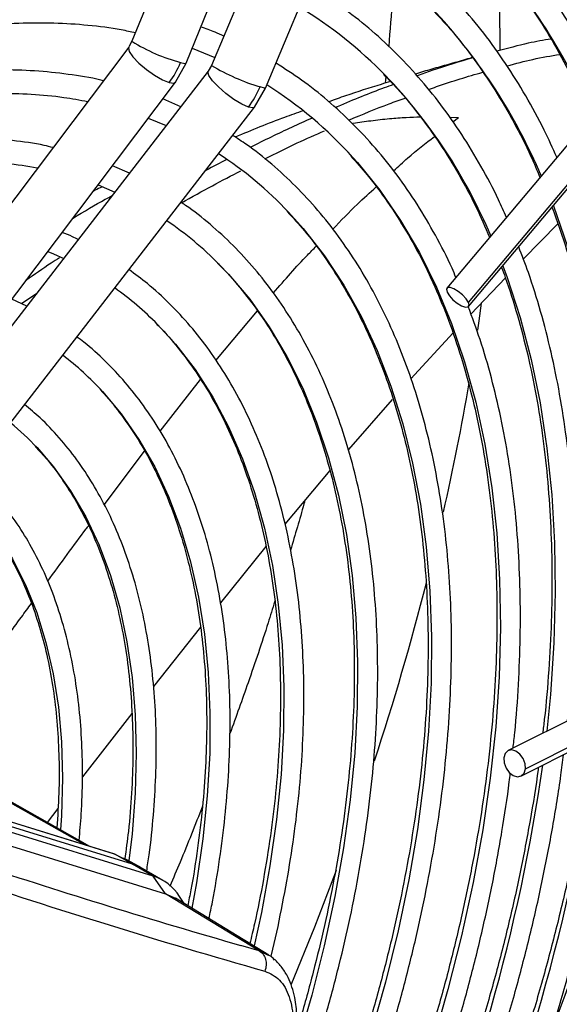
# Model space of a CAD drawing. Units: millimetres. Extents: x 5 to 414, y 3 to 291.
# Drawn here: x 236 to 238, y 36 to 41 of the extents above; entities that cross this region are included whole.
import ezdxf

# ---------------------------------------------------------------- set-up
doc = ezdxf.new("R2010")
doc.units = ezdxf.units.MM

msp = doc.modelspace()

# ---------------------------------------------------------------- linework, layer by layer
at = {"color": 7, "linetype": 'Continuous', "lineweight": 25}
for p, q in [((237.7172, 44.1349), (236.3795, 40.8289)), ((236.6391, 40.7239), (237.9885, 44.0589)), ((238.1535, 44.0347), (236.7606, 40.7131)), ((237.0189, 40.6048), (238.4117, 43.9264)), ((240.0329, 42.1997), (237.8871, 39.6477)), ((237.9903, 39.5795), (240.136, 42.1315)), ((237.9912, 39.5602), (240.137, 42.1122)), ((236.3795, 40.829), (236.3644, 40.8019)), ((236.3642, 40.8016), (234.8576, 38.8044)), ((236.668, 40.7954), (236.7768, 40.7516)), ((236.5875, 40.6327), (236.6391, 40.7239)), ((236.7606, 40.7131), (236.745, 40.6859)), ((236.7448, 40.6857), (235.208, 38.6978)), ((235.0812, 38.6357), (236.5877, 40.633)), ((237.5945, 40.6606), (237.5912, 40.6286)), ((236.9662, 40.5142), (237.0189, 40.6048)), ((236.613, 40.5152), (236.5274, 40.553)), ((235.4295, 38.5265), (236.9663, 40.5144)), ((236.4576, 40.4604), (236.5436, 40.4254)), ((236.3679, 40.1982), (236.2859, 40.2329)), ((236.217, 40.1415), (236.2981, 40.1078)), ((238.4189, 39.9559), (238.2529, 39.7869)), ((238.1673, 39.6974), (238.002, 39.5238)), ((235.8758, 39.5616), (235.805, 39.5954)), ((235.8507, 39.5736), (235.9241, 39.6241)), ((237.9164, 39.4332), (237.7149, 39.2133)), ((237.6251, 39.115), (237.4154, 38.876)), ((237.3268, 38.7748), (237.1117, 38.5189)), ((240.4964, 38.5952), (238.1809, 37.4344)), ((238.2627, 37.3473), (240.5782, 38.5081)), ((238.2419, 37.3128), (240.5574, 38.4736)), ((237.021, 38.4106), (236.8026, 38.1423)), ((236.7073, 38.0246), (236.4821, 37.7415)), ((236.3793, 37.6114), (236.1423, 37.3087)), ((236.2917, 36.9405), (234.8145, 37.3967)), ((236.2967, 36.9389), (234.8157, 37.3962)), ((236.3822, 36.8907), (234.9012, 37.348)), ((236.4812, 36.8336), (235.0002, 37.2909)), ((236.1781, 36.9756), (235.7118, 37.2382)), ((235.0595, 37.2058), (236.5405, 36.7485)), ((236.025, 37.1577), (235.9733, 37.0909)), ((236.2958, 36.9393), (236.2917, 36.9405)), ((236.3822, 36.8907), (236.2967, 36.9389)), ((236.2967, 36.9389), (236.3394, 36.9182)), ((236.4244, 36.8728), (236.3404, 36.9201)), ((236.4812, 36.8336), (236.3822, 36.8907)), ((236.4281, 36.8707), (236.3822, 36.8907)), ((236.3822, 36.8907), (236.426, 36.8719)), ((236.5271, 36.8136), (236.4281, 36.8707)), ((236.5405, 36.7485), (236.4812, 36.8336)), ((236.9889, 36.4768), (236.5405, 36.7485)), ((236.5405, 36.7485), (236.5871, 36.7276)), ((237.0347, 36.4563), (236.5871, 36.7276)), ((236.6291, 36.7022), (236.6069, 36.7364))]:
    msp.add_line(p, q, dxfattribs=at)
at = {"color": 8, "linetype": 'Continuous', "lineweight": 25}
for p, q in [((237.8993, 40.4667), (237.9427, 40.4651)), ((237.9156, 40.4435), (237.9427, 40.4651)), ((236.7817, 39.3014), (236.9804, 39.5391)), ((236.5146, 38.9637), (236.7081, 39.2099)), ((236.2468, 38.6109), (236.4397, 38.8673)), ((236.1562, 36.9824), (235.6707, 37.2558)), ((236.9889, 36.4768), (236.901, 36.5018)), ((237.0303, 36.4561), (236.9889, 36.4768))]:
    msp.add_line(p, q, dxfattribs=at)
at = {"color": 7, "linetype": 'Continuous', "lineweight": 25, "flags": 128}
for points in [[(238.1338, 41.2032), (238.1398, 41.0006), (238.1408, 40.7852)], [(235.9764, 39.8225), (236.0035, 39.8115), (236.0525, 39.7901)], [(237.9903, 39.5795), (237.9793, 39.597), (237.9623, 39.6154), (237.9417, 39.6322), (237.9208, 39.6446), (237.9026, 39.6509), (237.8901, 39.65), (237.885, 39.6421), (237.8881, 39.6284)], [(237.8881, 39.6284), (237.899, 39.6109), (237.9161, 39.5925), (237.9366, 39.5757), (237.9576, 39.5633), (237.9757, 39.557), (237.9883, 39.5579), (237.9934, 39.5658), (237.9903, 39.5795)], [(238.052, 39.5759), (238.0403, 39.4915), (238.0337, 39.4465)], [(238.2627, 37.3473), (238.2612, 37.3717), (238.2521, 37.3965), (238.2368, 37.4177), (238.2177, 37.4322), (238.1976, 37.4378), (238.1796, 37.4336), (238.1664, 37.4203), (238.1601, 37.3998)], [(238.1601, 37.3998), (238.1616, 37.3754), (238.1707, 37.3507), (238.186, 37.3294), (238.2051, 37.3149), (238.2252, 37.3093), (238.2432, 37.3135), (238.2564, 37.3268), (238.2627, 37.3473)], [(237.357, 36.8606), (237.2528, 36.5889), (237.1404, 36.3125)]]:
    msp.add_lwpolyline(points, dxfattribs=at)
at = {"color": 8, "linetype": 'Continuous', "lineweight": 25, "flags": 128}
for points in [[(236.3642, 40.8016), (236.3625, 40.7978), (236.3665, 40.7801), (236.3838, 40.7548), (236.4121, 40.7249), (236.4482, 40.6942), (236.4876, 40.6662), (236.5256, 40.6444), (236.5576, 40.6314)], [(236.6122, 40.7282), (236.6331, 40.7233), (236.6391, 40.7239)], [(236.9369, 40.5143), (236.9053, 40.5282), (236.8678, 40.5508), (236.8288, 40.5794), (236.793, 40.6104), (236.7648, 40.6402), (236.7475, 40.6651), (236.7433, 40.6822), (236.7448, 40.6857)], [(236.5576, 40.6314), (236.5798, 40.6288), (236.5877, 40.633)], [(237.0189, 40.6048), (237.0132, 40.6048), (236.9928, 40.6107)], [(236.9663, 40.5144), (236.9586, 40.5107), (236.9369, 40.5143)], [(237.4371, 40.2733), (237.4585, 40.2492), (237.5663, 40.1161), (237.6655, 39.9721), (237.7559, 39.8176), (237.8372, 39.6528), (237.9093, 39.4784), (237.972, 39.2946), (238.0251, 39.1019), (238.0685, 38.9009), (238.1021, 38.692), (238.1258, 38.4757), (238.1395, 38.2526), (238.1433, 38.0232), (238.137, 37.7881), (238.1208, 37.548), (238.0946, 37.3032), (238.0586, 37.0546), (238.0127, 36.8027), (237.9572, 36.5481), (237.8921, 36.2915), (237.8177, 36.0335)], [(237.1292, 40.0111), (237.199, 39.933), (237.3006, 39.8028), (237.3936, 39.6618), (237.4779, 39.5105), (237.5531, 39.3492), (237.6191, 39.1784), (237.6757, 38.9985), (237.7227, 38.8101), (237.7601, 38.6135), (237.7877, 38.4094), (237.8054, 38.1982), (237.8132, 37.9806), (237.8112, 37.7571), (237.7992, 37.5282), (237.7773, 37.2947), (237.7457, 37.0571), (237.7043, 36.816), (237.6532, 36.5722), (237.5927, 36.3261), (237.5229, 36.0786)], [(238.397, 40.0428), (238.3974, 40.042), (238.4651, 39.8473), (238.5234, 39.6437), (238.572, 39.4317), (238.6109, 39.2118), (238.64, 38.9843), (238.6592, 38.7499), (238.6685, 38.5089), (238.6679, 38.262), (238.6574, 38.0097), (238.6369, 37.7525), (238.627, 37.658)], [(236.7972, 39.7614), (236.8419, 39.7147), (236.9437, 39.5943), (237.037, 39.4629), (237.1216, 39.321), (237.1972, 39.1689), (237.2636, 39.0071), (237.3206, 38.8361), (237.368, 38.6562), (237.4058, 38.4682), (237.4337, 38.2724), (237.4517, 38.0695), (237.4598, 37.8601), (237.4579, 37.6447), (237.4461, 37.424), (237.4244, 37.1986), (237.3928, 36.9692), (237.3514, 36.7364), (237.3003, 36.5009), (237.2398, 36.2633), (237.1699, 36.0244), (237.136, 35.9183)], [(238.1552, 39.7552), (238.1759, 39.6988), (238.2378, 39.5071), (238.2903, 39.3068), (238.3331, 39.0983), (238.3661, 38.8821), (238.3894, 38.6586), (238.4028, 38.4284), (238.4063, 38.1921), (238.3999, 37.9501), (238.3836, 37.703), (238.3664, 37.5273)], [(236.5018, 39.474), (236.5885, 39.3789), (236.6818, 39.2577), (236.7664, 39.1257), (236.8421, 38.9834), (236.9087, 38.8312), (236.9659, 38.6696), (237.0136, 38.4991), (237.0516, 38.3202), (237.0798, 38.1335), (237.0981, 37.9396), (237.1064, 37.739), (237.1047, 37.5325), (237.0931, 37.3207), (237.0715, 37.1042), (237.04, 36.8837), (236.9988, 36.6599), (236.9637, 36.4994)], [(236.2378, 39.1535), (236.3283, 39.0455), (236.4127, 38.9241), (236.4882, 38.7922), (236.5547, 38.6502), (236.6119, 38.4987), (236.6596, 38.3382), (236.6977, 38.1692), (236.726, 37.9923), (236.7444, 37.8081), (236.7529, 37.6173), (236.7515, 37.4205), (236.7401, 37.2184), (236.7188, 37.0116), (236.6876, 36.801), (236.6656, 36.6801)], [(235.9251, 38.8845), (236.0038, 38.7929), (236.0855, 38.6782), (236.1583, 38.5528), (236.2219, 38.4172), (236.2761, 38.272), (236.3207, 38.1177), (236.3556, 37.9548), (236.3805, 37.7841), (236.3954, 37.6062), (236.4002, 37.4218), (236.395, 37.2315), (236.3796, 37.0362), (236.3644, 36.9073)], [(235.6149, 38.6125), (235.655, 38.5685), (235.7354, 38.4657), (235.8071, 38.3522), (235.8699, 38.2284), (235.9235, 38.0949), (235.9676, 37.9523), (236.0022, 37.8011), (236.027, 37.6421), (236.0419, 37.4758), (236.0468, 37.3031), (236.0419, 37.1247), (236.0373, 37.0549)]]:
    msp.add_lwpolyline(points, dxfattribs=at)
at = {"color": 8, "linetype": 'Continuous', "lineweight": 25}
for centre, radius, start, end in [((236.0366, 39.5767), 3.0263, 23.0114, 43.5116), ((235.9273, 39.3444), 2.8831, 23.0318, 42.9847), ((235.8201, 39.1135), 2.7374, 23.0461, 42.558), ((236.8205, 41.5284), 0.8269, 237.7673, 255.4062), ((237.3074, 41.638), 1.0745, 239.4119, 252.9729), ((235.7782, 38.923), 2.5158, 22.7985, 43.8357), ((228.5464, 39.2508), 10.6873, 336.11908, 351.96787), ((228.8881, 39.0437), 10.08, 336.21418, 351.91889), ((229.229, 38.8369), 9.4736, 336.32219, 351.86273), ((225.462, 41.0688), 13.8516, 339.19739, 344.63751), ((229.6011, 38.6212), 8.835, 336.41667, 351.82693), ((224.9509, 41.2413), 14.436, 336.31646, 342.59676), ((224.7243, 41.3229), 14.9084, 334.71069, 342.52868)]:
    msp.add_arc(centre, radius, start, end, dxfattribs=at)
at = {"color": 7, "linetype": 'Continuous', "lineweight": 25}
for centre, radius, start, end in [((236.1039, 39.2168), 2.0774, 44.2119, 58.7515), ((236.2167, 40.8874), 0.4264, 323.0982, 338.0691), ((235.9803, 38.9617), 1.9602, 41.9972, 57.784), ((236.5972, 40.7759), 0.4287, 322.4066, 337.3367), ((235.8027, 38.7623), 1.8218, 43.2719, 57.0485), ((235.6039, 38.5794), 1.6796, 44.7281, 55.8979), ((235.3944, 38.3832), 1.5544, 44.5685, 54.4997), ((235.1792, 38.1809), 1.4376, 42.5746, 52.8246), ((226.4243, 41.1708), 11.737, 347.22276, 350.3099), ((234.9803, 37.9974), 1.296, 43.1942, 50.8868), ((224.9055, 41.5355), 13.2992, 341.8156, 345.64242), ((246.342, 69.3602), 34.1878, 251.76009, 253.96935), ((246.4243, 69.4847), 34.4167, 251.54418, 254.13516), ((236.4119, 36.614), 0.2302, 32.1048, 72.4861)]:
    msp.add_arc(centre, radius, start, end, dxfattribs=at)
for points, knots in [([(238.8965, 40.8482), (238.8875, 40.8691), (238.8517, 40.9525), (238.7806, 41.0895), (238.6831, 41.2586), (238.5772, 41.4177), (238.4636, 41.5672), (238.3424, 41.7068), (238.2138, 41.8361), (238.0782, 41.9551), (237.9355, 42.063), (237.807, 42.1488), (237.7236, 42.194), (237.6924, 42.2109)], [0, 0, 0, 0, 0.033859, 0.134848, 0.235769, 0.336612, 0.437369, 0.538037, 0.638614, 0.739109, 0.839533, 0.939903, 1, 1, 1, 1]), ([(238.6557, 40.5618), (238.6549, 40.5639), (238.6286, 40.6273), (238.569, 40.7443), (238.4766, 40.9115), (238.3752, 41.0684), (238.2662, 41.2159), (238.1496, 41.3534), (238.0255, 41.4808), (237.8944, 41.5979), (237.7561, 41.7038), (237.6368, 41.7846), (237.5614, 41.8259), (237.5366, 41.8394)], [0, 0, 0, 0, 0.00352, 0.1089, 0.214206, 0.319426, 0.424551, 0.529575, 0.634497, 0.739323, 0.844066, 0.948747, 1, 1, 1, 1]), ([(238.2228, 41.6658), (238.2301, 41.6586), (238.2797, 41.6101), (238.3646, 41.5102), (238.4768, 41.3658), (238.5807, 41.211), (238.6766, 41.0467), (238.7555, 40.8942), (238.7989, 40.7928), (238.8161, 40.7526)], [0, 0, 0, 0, 0.029749, 0.201602, 0.373304, 0.544845, 0.716227, 0.887462, 1, 1, 1, 1]), ([(238.4136, 40.2738), (238.3938, 40.3176), (238.3478, 40.4195), (238.2658, 40.5692), (238.1694, 40.724), (238.0648, 40.869), (237.9526, 41.0042), (237.833, 41.1292), (237.7064, 41.2441), (237.5724, 41.3476), (237.4637, 41.4222), (237.3977, 41.4586), (237.3808, 41.4679)], [0, 0, 0, 0, 0.083092, 0.193363, 0.30354, 0.413611, 0.523566, 0.633405, 0.743134, 0.852765, 0.962324, 1, 1, 1, 1]), ([(238.0272, 41.3154), (238.0431, 41.2993), (238.0993, 41.2419), (238.1884, 41.1328), (238.2943, 40.9885), (238.3921, 40.8343), (238.4814, 40.6701), (238.5422, 40.5469), (238.5707, 40.476), (238.5749, 40.4657)], [0, 0, 0, 0, 0.070711, 0.250799, 0.430707, 0.610432, 0.789981, 0.969368, 1, 1, 1, 1]), ([(237.6313, 41.15), (237.6296, 41.1111), (237.6245, 40.9979), (237.6148, 40.8811), (237.6084, 40.8044)], [0, 0, 0, 0, 0.343367, 1, 1, 1, 1]), ([(238.1718, 39.9863), (238.1595, 40.0145), (238.1224, 40.0997), (238.0514, 40.2325), (237.9596, 40.3847), (237.8594, 40.5269), (237.7516, 40.6593), (237.6363, 40.7816), (237.514, 40.8938), (237.3842, 40.9943), (237.2876, 41.0617), (237.2325, 41.0922), (237.225, 41.0964)], [0, 0, 0, 0, 0.0574336, 0.1734004, 0.2892621, 0.4050031, 0.520613, 0.6360883, 0.7514345, 0.8666681, 0.9818155, 1, 1, 1, 1]), ([(236.4391, 40.9763), (236.3969, 40.9852), (236.3014, 41.0053), (236.147, 41.023), (235.9774, 41.0317), (235.8035, 41.0284), (235.626, 41.0137), (235.4452, 40.9874), (235.2615, 40.9497), (235.0752, 40.8998), (234.9285, 40.8542), (234.8435, 40.8216), (234.8218, 40.8132)], [0, 0, 0, 0, 0.086583, 0.195641, 0.304833, 0.41416, 0.523615, 0.633184, 0.74285, 0.852595, 0.9624, 1, 1, 1, 1]), ([(237.8273, 40.9706), (237.8558, 40.94), (237.9225, 40.8681), (238.0189, 40.7432), (238.1176, 40.5983), (238.208, 40.4433), (238.2801, 40.3034), (238.3187, 40.2116), (238.3329, 40.1779)], [0, 0, 0, 0, 0.139836, 0.327914, 0.515782, 0.703443, 0.89091, 1, 1, 1, 1]), ([(234.816, 40.6915), (234.86, 40.7083), (234.9659, 40.7486), (235.1315, 40.7996), (235.3125, 40.8464), (235.4909, 40.8815), (235.6661, 40.9054), (235.8379, 40.9179), (236.0059, 40.9191), (236.1695, 40.9082), (236.2998, 40.8921), (236.3736, 40.8755), (236.3963, 40.8704)], [0, 0, 0, 0, 0.0776245, 0.1866547, 0.2957094, 0.4048028, 0.5139522, 0.6231774, 0.7324999, 0.8419411, 0.9515201, 1, 1, 1, 1]), ([(236.8195, 40.8535), (236.8055, 40.8601), (236.7699, 40.877), (236.7321, 40.8896), (236.7092, 40.8973)], [0, 0, 0, 0, 0.393144, 1, 1, 1, 1]), ([(238.3861, 40.8399), (238.3502, 40.8339), (238.2684, 40.82), (238.177, 40.7952), (238.1256, 40.7812)], [0, 0, 0, 0, 0.437875, 1, 1, 1, 1]), ([(238.175, 40.7112), (238.2167, 40.7225), (238.3053, 40.7463), (238.3849, 40.7596), (238.4269, 40.7666)], [0, 0, 0, 0, 0.470931, 1, 1, 1, 1]), ([(237.9305, 39.6993), (237.9243, 39.7138), (237.8947, 39.7841), (237.8332, 39.9015), (237.7459, 40.0506), (237.65, 40.1895), (237.5465, 40.3188), (237.4355, 40.4381), (237.3172, 40.5467), (237.1956, 40.6433), (237.1101, 40.698), (237.069, 40.7244)], [0, 0, 0, 0, 0.0320454, 0.1546382, 0.2771126, 0.3994493, 0.5216345, 0.6436625, 0.7655393, 0.8872833, 1, 1, 1, 1]), ([(238.0105, 40.7511), (238.006, 40.7499), (237.9738, 40.7409), (237.9152, 40.7244), (237.8347, 40.7013), (237.7754, 40.6843), (237.7427, 40.6744), (237.7364, 40.6725)], [0, 0, 0, 0, 0.049185, 0.351067, 0.641004, 0.930734, 1, 1, 1, 1]), ([(238.0113, 40.7501), (237.9476, 40.7314), (237.8623, 40.7065), (237.7686, 40.6721), (237.7449, 40.6634)], [0, 0, 0, 0, 0.7476914, 1, 1, 1, 1]), ([(236.2422, 40.64), (236.2381, 40.641), (236.1837, 40.6553), (236.0742, 40.6721), (235.9138, 40.6893), (235.7486, 40.6937), (235.5795, 40.6868), (235.4069, 40.6683), (235.2311, 40.6382), (235.0526, 40.5967), (234.8718, 40.5437), (234.6892, 40.4795), (234.5051, 40.4041), (234.3201, 40.3179), (234.1346, 40.2209), (233.9489, 40.1135), (233.7636, 39.9958), (233.5791, 39.8683), (233.3958, 39.7311), (233.2141, 39.5847), (233.0345, 39.4291), (232.8714, 39.2791), (232.7697, 39.1775), (232.7259, 39.1338)], [0, 0, 0, 0, 0.004114, 0.054167, 0.104282, 0.154466, 0.204719, 0.255034, 0.305405, 0.355822, 0.406276, 0.456756, 0.507255, 0.557766, 0.608284, 0.658803, 0.709321, 0.759836, 0.810345, 0.860848, 0.911345, 0.961837, 1, 1, 1, 1]), ([(237.5841, 40.6703), (237.6061, 40.6481), (237.6661, 40.5874), (237.7561, 40.4769), (237.8547, 40.3403), (237.9449, 40.1935), (238.0248, 40.0445), (238.0705, 39.9401), (238.0919, 39.8912)], [0, 0, 0, 0, 0.105874, 0.289447, 0.472799, 0.655926, 0.838838, 1, 1, 1, 1]), ([(237.7988, 40.5981), (237.8117, 40.6028), (237.9034, 40.6362), (237.987, 40.6604), (238.0589, 40.6812)], [0, 0, 0, 0, 0.140644, 1, 1, 1, 1]), ([(237.6169, 40.6363), (237.6022, 40.6319), (237.5301, 40.6102), (237.4315, 40.5789), (237.3485, 40.5492), (237.322, 40.5397)], [0, 0, 0, 0, 0.148849, 0.727802, 1, 1, 1, 1]), ([(237.6307, 40.6221), (237.6161, 40.6168), (237.5311, 40.5863), (237.438, 40.549), (237.3563, 40.5124), (237.3532, 40.511)], [0, 0, 0, 0, 0.166121, 0.968073, 1, 1, 1, 1]), ([(231.3289, 37.0522), (231.3473, 37.0867), (231.4064, 37.1971), (231.513, 37.38), (231.648, 37.6003), (231.7892, 37.816), (231.9359, 38.0268), (232.0876, 38.2322), (232.2441, 38.4316), (232.405, 38.6246), (232.5699, 38.8108), (232.7384, 38.9896), (232.91, 39.1607), (233.0845, 39.3236), (233.2612, 39.478), (233.4399, 39.6234), (233.6201, 39.7596), (233.8012, 39.8863), (233.983, 40.003), (234.165, 40.1097), (234.3466, 40.2059), (234.5275, 40.2915), (234.7073, 40.3664), (234.8854, 40.4303), (235.0616, 40.4831), (235.2353, 40.5247), (235.4061, 40.555), (235.5738, 40.574), (235.7379, 40.5817), (235.8978, 40.5776), (236.0414, 40.5646), (236.1294, 40.5479), (236.1673, 40.5406)], [0, 0, 0, 0, 0.0155563, 0.0498013, 0.0840462, 0.1182906, 0.1525337, 0.1867753, 0.2210147, 0.2552514, 0.2894851, 0.3237152, 0.3579413, 0.3921629, 0.4263798, 0.4605917, 0.4947983, 0.5289999, 0.5631964, 0.5973886, 0.6315773, 0.6657639, 0.6999501, 0.7341381, 0.7683312, 0.8025338, 0.8367515, 0.8709909, 0.9052592, 0.9395645, 0.9739143, 1, 1, 1, 1]), ([(237.4176, 40.4517), (237.4829, 40.4792), (237.5758, 40.5182), (237.6615, 40.5486), (237.6869, 40.5576)], [0, 0, 0, 0, 0.70352, 1, 1, 1, 1]), ([(237.1992, 40.4964), (237.1693, 40.486), (237.0595, 40.4479), (236.9521, 40.403), (236.8739, 40.3703)], [0, 0, 0, 0, 0.2717963, 1, 1, 1, 1]), ([(237.2383, 40.4597), (237.2069, 40.4458), (237.1127, 40.4044), (237.0123, 40.3544), (236.9454, 40.3212)], [0, 0, 0, 0, 0.333944, 1, 1, 1, 1]), ([(237.0149, 40.2668), (237.0673, 40.2928), (237.1656, 40.3416), (237.258, 40.382), (237.3011, 40.4009)], [0, 0, 0, 0, 0.53333, 1, 1, 1, 1]), ([(236.0013, 40.3205), (235.9873, 40.3239), (235.9246, 40.3394), (235.8081, 40.3553), (235.6521, 40.3679), (235.4916, 40.368), (235.3273, 40.3568), (235.1597, 40.3339), (234.9891, 40.2995), (234.816, 40.2537), (234.6409, 40.1965), (234.4642, 40.1281), (234.2864, 40.0488), (234.1078, 39.9586), (233.9291, 39.8579), (233.7506, 39.7469), (233.5728, 39.626), (233.3962, 39.4954), (233.2211, 39.3554), (233.048, 39.2065), (232.8774, 39.0489), (232.7096, 38.8832), (232.5452, 38.7097), (232.3844, 38.5289), (232.2277, 38.3412), (232.0755, 38.1471), (231.9281, 37.9471), (231.786, 37.7417), (231.6494, 37.5314), (231.5192, 37.3166), (231.4251, 37.1539), (231.3766, 37.062), (231.3671, 37.0441)], [0, 0, 0, 0, 0.009949, 0.044733, 0.079567, 0.114454, 0.149394, 0.184381, 0.219408, 0.254467, 0.289551, 0.324653, 0.359766, 0.394886, 0.430008, 0.46513, 0.500249, 0.535365, 0.570476, 0.605582, 0.640684, 0.675781, 0.710874, 0.745962, 0.781047, 0.816129, 0.851209, 0.886286, 0.921363, 0.956438, 0.991513, 1, 1, 1, 1]), ([(237.3069, 35.2177), (237.3328, 35.28), (237.3918, 35.4213), (237.4746, 35.6428), (237.5566, 35.8815), (237.6303, 36.1199), (237.6958, 36.3575), (237.7528, 36.5937), (237.8012, 36.8279), (237.8409, 37.0597), (237.8718, 37.2885), (237.8937, 37.5138), (237.9067, 37.735), (237.9108, 37.9516), (237.9057, 38.1631), (237.8917, 38.3691), (237.8687, 38.569), (237.8367, 38.7624), (237.7958, 38.9487), (237.7461, 39.1277), (237.6876, 39.2987), (237.6207, 39.4614), (237.5453, 39.6154), (237.4617, 39.7603), (237.3701, 39.8957), (237.2707, 40.0214), (237.1639, 40.137), (237.0496, 40.2418), (236.9488, 40.3227), (236.8836, 40.3644), (236.8613, 40.3786)], [0, 0, 0, 0, 0.028834, 0.065486, 0.102142, 0.138801, 0.175464, 0.212131, 0.248803, 0.28548, 0.322163, 0.358851, 0.395544, 0.432242, 0.468945, 0.50565, 0.542356, 0.579059, 0.615757, 0.652444, 0.689114, 0.725761, 0.762378, 0.798957, 0.835491, 0.871975, 0.908407, 0.944789, 0.981126, 1, 1, 1, 1]), ([(231.481, 37.0198), (231.5162, 37.0834), (231.5914, 37.2195), (231.7145, 37.4238), (231.8481, 37.6329), (231.9874, 37.8371), (232.132, 38.0361), (232.2814, 38.2293), (232.4353, 38.4161), (232.5932, 38.5962), (232.7548, 38.769), (232.9196, 38.9341), (233.0872, 39.091), (233.2571, 39.2395), (233.4289, 39.379), (233.6021, 39.5092), (233.7764, 39.6298), (233.9511, 39.7405), (234.126, 39.8411), (234.3004, 39.9312), (234.474, 40.0106), (234.6463, 40.0793), (234.8168, 40.1369), (234.9851, 40.1834), (235.1508, 40.2186), (235.3136, 40.2426), (235.4728, 40.2552), (235.6284, 40.2567), (235.7792, 40.2455), (235.8789, 40.2337), (235.9267, 40.2226), (235.9273, 40.2225)], [0, 0, 0, 0, 0.031473, 0.067344, 0.103214, 0.139083, 0.17495, 0.210815, 0.246676, 0.282535, 0.318389, 0.354238, 0.390083, 0.425921, 0.461754, 0.497581, 0.533401, 0.569216, 0.605026, 0.640831, 0.676635, 0.712439, 0.748245, 0.78406, 0.819888, 0.855736, 0.891614, 0.927531, 0.963496, 0.999518, 1, 1, 1, 1]), ([(236.8336, 40.2634), (236.8004, 40.2467), (236.7667, 40.2297), (236.7314, 40.2101), (236.7308, 40.2098)], [0, 0, 0, 0, 0.985233, 1, 1, 1, 1]), ([(237.4273, 40.2798), (237.4539, 40.2501), (237.5157, 40.1811), (237.6041, 40.0609), (237.6935, 39.9218), (237.7747, 39.7731), (237.848, 39.6155), (237.913, 39.4494), (237.9697, 39.275), (238.0178, 39.0928), (238.0574, 38.9031), (238.0884, 38.7064), (238.1105, 38.503), (238.1239, 38.2935), (238.1284, 38.0782), (238.1241, 37.8577), (238.1109, 37.6325), (238.0889, 37.403), (238.058, 37.1697), (238.0184, 36.9332), (237.9702, 36.694), (237.9134, 36.4526), (237.8482, 36.2096), (237.7746, 35.9656), (237.6931, 35.7209), (237.6031, 35.4764), (237.5295, 35.2886), (237.4836, 35.1831), (237.4728, 35.1584)], [0, 0, 0, 0, 0.030329, 0.07047, 0.110555, 0.150587, 0.190572, 0.230515, 0.270425, 0.310309, 0.350174, 0.390026, 0.42987, 0.469708, 0.509546, 0.549383, 0.589223, 0.629065, 0.668912, 0.708762, 0.748617, 0.788477, 0.828341, 0.86821, 0.908082, 0.947957, 0.987836, 1, 1, 1, 1]), ([(236.6166, 40.0561), (236.6663, 40.0841), (236.7633, 40.1387), (236.8559, 40.1862), (236.9011, 40.2094)], [0, 0, 0, 0, 0.5114652, 1, 1, 1, 1]), ([(236.2347, 40.1315), (236.2243, 40.1264), (236.2109, 40.1199), (236.1973, 40.1129), (236.1942, 40.1113)], [0, 0, 0, 0, 0.774449, 1, 1, 1, 1]), ([(237.0094, 35.3241), (237.0326, 35.3801), (237.0873, 35.5122), (237.1646, 35.7216), (237.2424, 35.9512), (237.3117, 36.1805), (237.3728, 36.4089), (237.4254, 36.6357), (237.4693, 36.8605), (237.5045, 37.0826), (237.5308, 37.3015), (237.5482, 37.5167), (237.5566, 37.7276), (237.5559, 37.9337), (237.5463, 38.1344), (237.5276, 38.3293), (237.5, 38.5178), (237.4634, 38.6995), (237.4179, 38.8739), (237.3637, 39.0406), (237.3009, 39.199), (237.2296, 39.3487), (237.1501, 39.4894), (237.0626, 39.6208), (236.9672, 39.7422), (236.8645, 39.8539), (236.754, 39.9542), (236.6701, 40.0221), (236.6211, 40.0533), (236.6136, 40.0581)], [0, 0, 0, 0, 0.028384, 0.066999, 0.105617, 0.14424, 0.182867, 0.221499, 0.260138, 0.298782, 0.337433, 0.37609, 0.414754, 0.453422, 0.492095, 0.530771, 0.569445, 0.608114, 0.646772, 0.685413, 0.724028, 0.762609, 0.801148, 0.839634, 0.878062, 0.916428, 0.954735, 0.992991, 1, 1, 1, 1]), ([(237.1203, 40.0169), (237.1489, 39.9859), (237.2119, 39.9177), (237.3005, 39.8002), (237.3875, 39.6671), (237.4663, 39.5244), (237.5372, 39.3729), (237.5998, 39.2127), (237.6541, 39.0444), (237.6998, 38.8682), (237.737, 38.6846), (237.7656, 38.494), (237.7853, 38.2969), (237.7963, 38.0936), (237.7984, 37.8848), (237.7917, 37.6708), (237.7761, 37.4522), (237.7517, 37.2296), (237.7185, 37.0034), (237.6766, 36.7741), (237.6261, 36.5424), (237.5671, 36.3089), (237.4997, 36.0739), (237.4243, 35.8382), (237.3404, 35.6023), (237.266, 35.4079), (237.2168, 35.2927), (237.201, 35.2556)], [0, 0, 0, 0, 0.034444, 0.075855, 0.117203, 0.15849, 0.199721, 0.240904, 0.282049, 0.323164, 0.364258, 0.405337, 0.446407, 0.487473, 0.528538, 0.569603, 0.610671, 0.651742, 0.692818, 0.7339, 0.774986, 0.816078, 0.857174, 0.898276, 0.939381, 0.98049, 1, 1, 1, 1]), ([(238.3901, 40.0346), (238.4038, 39.9984), (238.4399, 39.9023), (238.4892, 39.7372), (238.5388, 39.5408), (238.5794, 39.3366), (238.6113, 39.1255), (238.6346, 38.9078), (238.649, 38.684), (238.6545, 38.4544), (238.6513, 38.2196), (238.6386, 37.9797), (238.6234, 37.7887), (238.6095, 37.6767), (238.6059, 37.6474)], [0, 0, 0, 0, 0.055354, 0.146686, 0.237974, 0.329228, 0.42046, 0.511677, 0.602886, 0.694092, 0.785299, 0.876508, 0.967723, 1, 1, 1, 1]), ([(236.1219, 39.8799), (236.113, 39.8846), (236.0884, 39.8976), (236.062, 39.9074), (236.045, 39.9136)], [0, 0, 0, 0, 0.359441, 1, 1, 1, 1]), ([(238.4653, 37.5769), (238.4726, 37.6519), (238.4877, 37.8074), (238.4996, 38.0381), (238.5035, 38.2699), (238.4982, 38.4964), (238.484, 38.7174), (238.4607, 38.9324), (238.4285, 39.1409), (238.3874, 39.3426), (238.3372, 39.5366), (238.2854, 39.7048), (238.2467, 39.8045), (238.2309, 39.8452)], [0, 0, 0, 0, 0.087815, 0.181948, 0.276091, 0.370243, 0.464401, 0.55856, 0.652716, 0.74686, 0.840985, 0.935079, 1, 1, 1, 1]), ([(236.0324, 39.7925), (236.019, 39.784), (235.9658, 39.7503), (235.9121, 39.7124), (235.8719, 39.6841)], [0, 0, 0, 0, 0.251901, 1, 1, 1, 1]), ([(237.0449, 36.4488), (237.0457, 36.4517), (237.0653, 36.5275), (237.0959, 36.6748), (237.1359, 36.8898), (237.1662, 37.1017), (237.1878, 37.3103), (237.2004, 37.5149), (237.204, 37.7149), (237.1985, 37.9099), (237.1841, 38.0992), (237.1606, 38.2824), (237.1281, 38.4589), (237.0867, 38.6282), (237.0366, 38.7899), (236.9777, 38.9435), (236.9104, 39.0885), (236.8348, 39.2245), (236.7512, 39.3511), (236.6597, 39.468), (236.5606, 39.5744), (236.4627, 39.6647), (236.3947, 39.7145), (236.3648, 39.7364)], [0, 0, 0, 0, 0.002024, 0.052548, 0.103081, 0.153623, 0.204174, 0.254735, 0.305305, 0.355881, 0.406463, 0.457046, 0.507623, 0.558187, 0.608728, 0.659234, 0.709693, 0.760089, 0.81041, 0.860646, 0.91079, 0.960847, 1, 1, 1, 1]), ([(236.7892, 39.767), (236.7918, 39.7645), (236.8296, 39.7293), (236.896, 39.6517), (236.9873, 39.5337), (237.0702, 39.405), (237.1454, 39.2673), (237.2125, 39.1206), (237.2713, 38.9655), (237.3218, 38.8022), (237.3638, 38.6311), (237.3972, 38.4527), (237.4219, 38.2675), (237.4379, 38.0759), (237.445, 37.8783), (237.4432, 37.6753), (237.4326, 37.4675), (237.4132, 37.2553), (237.385, 37.0393), (237.348, 36.82), (237.3026, 36.5981), (237.2479, 36.374), (237.2022, 36.2042), (237.1722, 36.109), (237.166, 36.0894)], [0, 0, 0, 0, 0.003696, 0.053286, 0.102796, 0.152221, 0.201563, 0.250832, 0.300037, 0.349193, 0.398311, 0.447402, 0.496476, 0.54554, 0.5946, 0.643659, 0.69272, 0.741785, 0.790857, 0.839934, 0.889019, 0.938111, 0.987209, 1, 1, 1, 1]), ([(238.1484, 39.7471), (238.1546, 39.7311), (238.1831, 39.6577), (238.2256, 39.5185), (238.2754, 39.3299), (238.316, 39.1332), (238.3481, 38.9297), (238.3713, 38.7195), (238.3858, 38.5031), (238.3914, 38.2809), (238.3883, 38.0535), (238.3756, 37.8209), (238.3612, 37.6418), (238.3482, 37.5392), (238.3453, 37.5168)], [0, 0, 0, 0, 0.02648, 0.121307, 0.216081, 0.310814, 0.40552, 0.500207, 0.594885, 0.689559, 0.784234, 0.878912, 0.973596, 1, 1, 1, 1]), ([(238.2039, 37.4459), (238.2068, 37.4705), (238.2187, 37.5735), (238.2307, 37.7511), (238.2397, 37.978), (238.239, 38.1998), (238.2295, 38.4163), (238.2109, 38.627), (238.1833, 38.8314), (238.1469, 39.0292), (238.1014, 39.2196), (238.0495, 39.3974), (238.0085, 39.5076), (237.989, 39.56)], [0, 0, 0, 0, 0.030703, 0.128535, 0.22638, 0.324235, 0.422099, 0.519968, 0.617836, 0.715694, 0.813535, 0.911345, 1, 1, 1, 1]), ([(236.4935, 39.4795), (236.4982, 39.4751), (236.5364, 39.4391), (236.6014, 39.3617), (236.6875, 39.247), (236.7652, 39.1218), (236.8352, 38.9877), (236.897, 38.8447), (236.9505, 38.6934), (236.9957, 38.534), (237.0323, 38.3671), (237.0602, 38.1931), (237.0795, 38.0124), (237.0899, 37.8256), (237.0916, 37.6331), (237.0844, 37.4356), (237.0683, 37.2335), (237.0435, 37.0275), (237.0095, 36.8179), (236.9763, 36.6457), (236.9514, 36.5428), (236.9438, 36.5114)], [0, 0, 0, 0, 0.008031, 0.065419, 0.122702, 0.179873, 0.236936, 0.293905, 0.350797, 0.407628, 0.464416, 0.521175, 0.577916, 0.634647, 0.691376, 0.748106, 0.804841, 0.861583, 0.918333, 0.975092, 1, 1, 1, 1]), ([(236.748, 36.6301), (236.7537, 36.6569), (236.7741, 36.7527), (236.8001, 36.9151), (236.8261, 37.1165), (236.8426, 37.3141), (236.8502, 37.5075), (236.8487, 37.6961), (236.8382, 37.8793), (236.8186, 38.0565), (236.7901, 38.2273), (236.7526, 38.391), (236.7063, 38.5472), (236.6513, 38.6953), (236.5877, 38.8349), (236.5159, 38.9656), (236.4359, 39.0868), (236.3482, 39.1984), (236.2525, 39.2991), (236.1748, 39.3709), (236.1267, 39.4055), (236.1154, 39.4137)], [0, 0, 0, 0, 0.021963, 0.078572, 0.135194, 0.191827, 0.248473, 0.305129, 0.361793, 0.418461, 0.475124, 0.531774, 0.588397, 0.64498, 0.701505, 0.757951, 0.814303, 0.870544, 0.92667, 0.982684, 1, 1, 1, 1]), ([(236.229, 39.1601), (236.2306, 39.1585), (236.2635, 39.1258), (236.3209, 39.0524), (236.4004, 38.9397), (236.4712, 38.8165), (236.5342, 38.6846), (236.589, 38.544), (236.6354, 38.3952), (236.6734, 38.2387), (236.7028, 38.0749), (236.7235, 37.9043), (236.7354, 37.7274), (236.7386, 37.5448), (236.7328, 37.357), (236.7184, 37.1646), (236.6946, 36.9681), (236.6705, 36.8102), (236.6513, 36.7172), (236.6461, 36.6919)], [0, 0, 0, 0, 0.003407, 0.068823, 0.134095, 0.19922, 0.26421, 0.329086, 0.393873, 0.458594, 0.523269, 0.587916, 0.652547, 0.717174, 0.781801, 0.846434, 0.911075, 0.975727, 1, 1, 1, 1]), ([(236.4499, 36.8581), (236.454, 36.884), (236.4681, 36.9745), (236.4831, 37.1261), (236.4948, 37.3123), (236.497, 37.4938), (236.4903, 37.6702), (236.4744, 37.8408), (236.4496, 38.0051), (236.4157, 38.1626), (236.373, 38.3126), (236.3216, 38.4546), (236.2615, 38.5881), (236.1932, 38.7127), (236.1167, 38.828), (236.0323, 38.9331), (235.9488, 39.0213), (235.8903, 39.0696), (235.8653, 39.0903)], [0, 0, 0, 0, 0.0265284, 0.0926855, 0.1588592, 0.2250483, 0.2912502, 0.35746, 0.423668, 0.4898613, 0.5560236, 0.6221343, 0.6881688, 0.7541002, 0.8199027, 0.8855567, 0.9510537, 1, 1, 1, 1]), ([(235.9159, 38.89), (235.9357, 38.8688), (235.9843, 38.817), (236.0533, 38.7229), (236.1235, 38.6098), (236.1856, 38.4871), (236.2396, 38.3558), (236.2853, 38.2162), (236.3226, 38.0688), (236.3513, 37.914), (236.3713, 37.7524), (236.3826, 37.5845), (236.3851, 37.4109), (236.3785, 37.232), (236.3656, 37.0666), (236.3511, 36.9594), (236.345, 36.9148)], [0, 0, 0, 0, 0.051838, 0.1271, 0.202164, 0.277038, 0.351748, 0.426329, 0.500815, 0.575235, 0.649615, 0.723974, 0.798326, 0.872678, 0.947038, 1, 1, 1, 1]), ([(236.1263, 37.0048), (236.1301, 37.0465), (236.1394, 37.1477), (236.1437, 37.3037), (236.1406, 37.4726), (236.1282, 37.6359), (236.1067, 37.793), (236.0762, 37.9434), (236.0368, 38.0865), (235.9887, 38.2216), (235.9319, 38.3483), (235.8667, 38.466), (235.7936, 38.5745), (235.712, 38.6721), (235.652, 38.7357), (235.6173, 38.7637), (235.6146, 38.7659)], [0, 0, 0, 0, 0.054894, 0.133326, 0.211779, 0.290245, 0.368715, 0.447169, 0.525585, 0.603932, 0.682177, 0.760278, 0.838198, 0.915909, 0.993402, 1, 1, 1, 1]), ([(235.6059, 38.6176), (235.6212, 38.6019), (235.6642, 38.558), (235.7268, 38.4747), (235.794, 38.3691), (235.8529, 38.2538), (235.9038, 38.13), (235.9463, 37.9979), (235.9805, 37.858), (236.006, 37.7108), (236.023, 37.5569), (236.031, 37.3968), (236.0309, 37.233), (236.0235, 37.1203), (236.0198, 37.0648)], [0, 0, 0, 0, 0.048718, 0.136307, 0.22362, 0.310667, 0.397486, 0.484125, 0.570634, 0.657057, 0.74343, 0.829778, 0.916121, 1, 1, 1, 1]), ([(237.2069, 38.6321), (237.2054, 38.6264), (237.1844, 38.5474), (237.1605, 38.4678), (237.1383, 38.3939)], [0, 0, 0, 0, 0.072629, 1, 1, 1, 1]), ([(237.0634, 38.149), (237.0527, 38.1146), (237.0126, 37.9851), (236.9415, 37.774), (236.8778, 37.5972), (236.8486, 37.5161)], [0, 0, 0, 0, 0.163799, 0.616202, 1, 1, 1, 1]), ([(238.4056, 34.9014), (238.4449, 34.9935), (238.5236, 35.178), (238.6322, 35.4563), (238.7337, 35.7355), (238.827, 36.0149), (238.9123, 36.2938), (238.9892, 36.5718), (239.0576, 36.8485), (239.1176, 37.1234), (239.1685, 37.3959), (239.2055, 37.624), (239.222, 37.7599), (239.2277, 37.807)], [0, 0, 0, 0, 0.094565, 0.189533, 0.284506, 0.379484, 0.474467, 0.569457, 0.664454, 0.759459, 0.854471, 0.949492, 1, 1, 1, 1]), ([(239.1072, 37.7466), (239.1046, 37.7257), (239.0913, 37.6171), (239.0584, 37.4173), (239.0083, 37.1479), (238.9489, 36.8757), (238.8812, 36.6017), (238.8051, 36.3263), (238.7206, 36.0498), (238.6281, 35.7729), (238.5277, 35.496), (238.4188, 35.2197), (238.3412, 35.0309), (238.2979, 34.9349), (238.2958, 34.9302)], [0, 0, 0, 0, 0.023174, 0.120322, 0.217478, 0.314642, 0.411813, 0.508991, 0.606177, 0.703368, 0.800566, 0.897769, 0.994976, 1, 1, 1, 1]), ([(238.1987, 34.9555), (238.2357, 35.0425), (238.3109, 35.2194), (238.4148, 35.4877), (238.5127, 35.7593), (238.6023, 36.0309), (238.6838, 36.3021), (238.757, 36.5723), (238.8217, 36.841), (238.878, 37.108), (238.9248, 37.3721), (238.9545, 37.5618), (238.9658, 37.6622), (238.9675, 37.6766)], [0, 0, 0, 0, 0.095397, 0.194047, 0.292701, 0.391362, 0.490029, 0.588703, 0.687386, 0.786077, 0.884777, 0.983487, 1, 1, 1, 1]), ([(238.8469, 37.6161), (238.8463, 37.611), (238.8354, 37.5207), (238.8061, 37.342), (238.7584, 37.0804), (238.7011, 36.8159), (238.6355, 36.5496), (238.5614, 36.2818), (238.4791, 36.0131), (238.3887, 35.7438), (238.2902, 35.4747), (238.1907, 35.2212), (238.1205, 35.0582), (238.0887, 34.9843)], [0, 0, 0, 0, 0.006102, 0.107186, 0.208278, 0.309379, 0.410489, 0.511607, 0.612732, 0.713865, 0.815004, 0.91615, 1, 1, 1, 1]), ([(237.9918, 35.0097), (238.0264, 35.0914), (238.098, 35.2605), (238.1971, 35.5182), (238.2912, 35.782), (238.377, 36.0457), (238.4547, 36.3089), (238.5241, 36.571), (238.5849, 36.8316), (238.637, 37.0901), (238.6782, 37.3286), (238.6979, 37.4792), (238.7066, 37.5458)], [0, 0, 0, 0, 0.096135, 0.198921, 0.301712, 0.404511, 0.507317, 0.610132, 0.712956, 0.81579, 0.918634, 1, 1, 1, 1]), ([(238.5863, 37.4855), (238.5741, 37.4025), (238.5497, 37.236), (238.502, 36.9821), (238.4461, 36.7255), (238.3816, 36.4668), (238.3088, 36.2068), (238.2277, 35.9459), (238.1386, 35.6845), (238.0412, 35.4234), (237.9555, 35.2078), (237.8996, 35.08), (237.8815, 35.0385)], [0, 0, 0, 0, 0.104781, 0.210315, 0.31586, 0.421415, 0.526979, 0.632552, 0.738133, 0.843721, 0.949316, 1, 1, 1, 1]), ([(237.7848, 35.0638), (237.8169, 35.1401), (237.8848, 35.301), (237.9789, 35.5479), (238.0691, 35.8036), (238.1511, 36.0591), (238.2249, 36.3141), (238.2902, 36.5679), (238.3471, 36.8201), (238.3949, 37.0699), (238.4278, 37.2684), (238.4416, 37.3822), (238.4455, 37.4149)], [0, 0, 0, 0, 0.09673, 0.204202, 0.311682, 0.419169, 0.526665, 0.634171, 0.741687, 0.849216, 0.956757, 1, 1, 1, 1]), ([(237.5787, 35.1205), (237.608, 35.1902), (237.6716, 35.3419), (237.7603, 35.5766), (237.8465, 35.824), (237.9244, 36.0711), (237.9941, 36.3175), (238.0553, 36.5627), (238.1082, 36.8061), (238.1516, 37.0469), (238.1789, 37.2203), (238.189, 37.3122), (238.1905, 37.3258)], [0, 0, 0, 0, 0.094219, 0.204983, 0.315754, 0.426535, 0.537326, 0.648129, 0.758944, 0.869773, 0.980617, 1, 1, 1, 1]), ([(238.3253, 37.3546), (238.3248, 37.3509), (238.3145, 37.267), (238.2862, 37.0998), (238.2398, 36.8535), (238.1837, 36.6043), (238.1195, 36.3535), (238.0468, 36.1013), (237.966, 35.8484), (237.877, 35.5953), (237.781, 35.343), (237.7106, 35.1757), (237.6755, 35.0924)], [0, 0, 0, 0, 0.005142, 0.115727, 0.226323, 0.336931, 0.44755, 0.55818, 0.668819, 0.779468, 0.890125, 1, 1, 1, 1]), ([(236.7171, 37.1678), (236.682, 37.0787), (236.6317, 36.9508), (236.5772, 36.8234), (236.5607, 36.7849)], [0, 0, 0, 0, 0.697826, 1, 1, 1, 1]), ([(237.0619, 36.4316), (237.0573, 36.4376), (237.0484, 36.4489), (237.0361, 36.4538), (237.0303, 36.4561)], [0, 0, 0, 0, 0.530065, 1, 1, 1, 1]), ([(237.0958, 35.8141), (237.1067, 35.8423), (237.1272, 35.895), (237.1473, 35.9696), (237.1599, 36.0339), (237.1677, 36.0973), (237.1701, 36.1715), (237.1605, 36.2614), (237.1345, 36.3388), (237.099, 36.3982), (237.0741, 36.4229), (237.0612, 36.4357)], [0, 0, 0, 0, 0.117908, 0.220723, 0.308351, 0.387492, 0.492283, 0.62861, 0.797638, 0.894753, 1, 1, 1, 1]), ([(237.0158, 36.379), (237.0407, 36.3675), (237.0902, 36.3445), (237.1364, 36.2601), (237.1548, 36.1553), (237.149, 36.0416), (237.127, 35.9291), (237.0987, 35.8536), (237.0846, 35.8158)], [0, 0, 0, 0, 0.186856, 0.373304, 0.559555, 0.706139, 0.852945, 1, 1, 1, 1])]:
    msp.add_open_spline(points, degree=3, knots=knots, dxfattribs=at)
at = {"color": 8, "linetype": 'Continuous', "lineweight": 25}
for points, knots in [([(237.4346, 40.436), (237.4358, 40.4362), (237.4656, 40.4416), (237.5253, 40.4497), (237.6102, 40.4593), (237.6897, 40.4654), (237.7382, 40.4669), (237.7608, 40.4676)], [0, 0, 0, 0, 0.010981, 0.262251, 0.536737, 0.783657, 1, 1, 1, 1]), ([(237.6322, 40.2086), (237.6545, 40.2296), (237.7212, 40.2919), (237.7856, 40.3409), (237.8283, 40.3735)], [0, 0, 0, 0, 0.336057, 1, 1, 1, 1]), ([(237.3408, 39.9295), (237.38, 39.9706), (237.4506, 40.0446), (237.5185, 40.1052), (237.5487, 40.1322)], [0, 0, 0, 0, 0.555259, 1, 1, 1, 1]), ([(236.0973, 39.9829), (236.15, 40.0147), (236.2147, 40.0537), (236.2736, 40.0846), (236.2846, 40.0903)], [0, 0, 0, 0, 0.813516, 1, 1, 1, 1]), ([(237.0568, 39.6248), (237.1117, 39.6878), (237.181, 39.7673), (237.2476, 39.8346), (237.2614, 39.8485)], [0, 0, 0, 0, 0.792649, 1, 1, 1, 1]), ([(235.9761, 38.2451), (236.0386, 38.3311), (236.1051, 38.4228), (236.1677, 38.5058), (236.1715, 38.5108)], [0, 0, 0, 0, 0.938868, 1, 1, 1, 1]), ([(235.7105, 37.881), (235.7577, 37.9464), (235.8219, 38.0352), (235.8822, 38.1172), (235.8982, 38.1389)], [0, 0, 0, 0, 0.7361075, 1, 1, 1, 1])]:
    msp.add_open_spline(points, degree=3, knots=knots, dxfattribs=at)
at = {"color": 7, "linetype": 'Continuous', "lineweight": 25}
msp.add_open_spline([(236.9889, 36.4768), (236.9956, 36.4717), (237.009, 36.4614), (237.0204, 36.4361), (237.0239, 36.4073), (237.0185, 36.3884), (237.0159, 36.379)], degree=3, dxfattribs=at)

doc.saveas('drawing.dxf')
